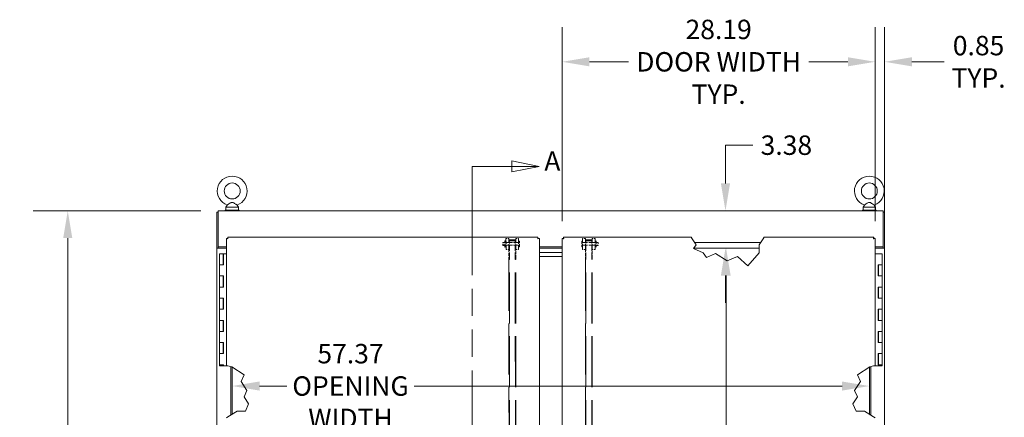
# Model space of a CAD drawing. Units: inches. Extents: x 16 to 409, y 14 to 255.
# Drawn here: x 149 to 238, y 167 to 203 of the extents above; entities that cross this region are included whole.
import ezdxf

# ---------------------------------------------------------------- set-up
doc = ezdxf.new("R2010")
doc.units = ezdxf.units.IN
doc.header["$LTSCALE"] = 25
doc.header["$MEASUREMENT"] = 0
doc.linetypes.add('DASHED', pattern=[0.2067, 0.1654, -0.0413])
doc.linetypes.add('DOUBLE_DASH_CHAIN', pattern=[1.2403, 0.6614, -0.0827, 0.1654, -0.0827, 0.1654, -0.0827])
for name, color, linetype, lineweight in [('Dimension (ANSI)', 7, 'Continuous', 5), ('Hidden (ANSI)', 7, 'DASHED', 5), ('Section Line (ANSI)', 7, 'DOUBLE_DASH_CHAIN', 5), ('Visible (ANSI)', 7, 'Continuous', 5)]:
    doc.layers.add(name, color=color, linetype=linetype, lineweight=lineweight)
doc.styles.add('Note Text (ANSI)', font='tahoma.ttf')
doc.styles.add('ROMANS', font='tahoma.ttf')
doc.dimstyles.new('Default (ANSI)', dxfattribs={"dimscale": 25, "dimtxt": 0.07, "dimasz": 0.098425, "dimexe": 0.125, "dimexo": 0.0625, "dimgap": 0.031496, "dimtad": 0, "dimtih": 1, "dimtoh": 1, "dimrnd": 1e-08, "dimzin": 0, "dimdsep": 46, "dimtxsty": 'ROMANS', "dimcen": 0.09, "dimdle": 0.393701, "dimclrd": 256, "dimclre": 256, "dimclrt": 256, "dimadec": 0, "dimazin": 0, "dimtfac": 1.428571, "dimtofl": 0, "dimtmove": 0, "dimatfit": 3, "dimfxl": 1, "dimtolj": 1, "dimtzin": 0, "dimlwd": -1, "dimlwe": -1, "dimarcsym": 0})

# ---------------------------------------------------------------- blocks, each defined once
blk = doc.blocks.new('2dTransSection0')
at = {"layer": 'Section Line (ANSI)', "linetype": 'Continuous'}
for p, q in [((7.8419, 7.5719), (7.7439, 7.5914)), ((7.7439, 7.5914), (7.7439, 7.5524)), ((7.6016, 7.5719), (7.6016, 7.556)), ((7.6016, 7.5719), (7.7439, 7.5719)), ((7.7439, 7.5719), (7.8419, 7.5719)), ((7.7439, 7.5524), (7.8419, 7.5719)), ((7.6016, 4.4828), (7.6016, 4.4669)), ((7.8225, 4.4669), (7.7245, 4.4864)), ((7.7245, 4.4864), (7.7245, 4.4474)), ((7.6016, 4.4669), (7.7245, 4.4669)), ((7.7245, 4.4669), (7.8225, 4.4669)), ((7.7245, 4.4474), (7.8225, 4.4669))]:
    blk.add_line(p, q, dxfattribs=at)
at = {"layer": 'Section Line (ANSI)', "linetype": 'DOUBLE_DASH_CHAIN', "ltscale": 0.02372}
blk.add_line((7.6016, 7.5719), (7.6016, 4.4669), dxfattribs=at)
at = {"layer": 'Section Line (ANSI)', "linetype": 'Continuous', "flags": 128}
for points in [[(7.7439, 7.5524), (7.8419, 7.5719), (7.7439, 7.5914), (7.7439, 7.5524)], [(7.7245, 4.4474), (7.8225, 4.4669), (7.7245, 4.4864), (7.7245, 4.4474)]]:
    blk.add_lwpolyline(points, dxfattribs=at)
at = {"layer": 'Section Line (ANSI)'}
for points in [[(7.7439, 7.5524), (7.8419, 7.5719), (7.7439, 7.5914), (7.7439, 7.5524)], [(7.7245, 4.4474), (7.8225, 4.4669), (7.7245, 4.4864), (7.7245, 4.4474)]]:
    blk.add_solid(points, dxfattribs=at)
at = {"layer": 'Section Line (ANSI)', "char_height": 0.07, "attachment_point": 7, "style": 'Note Text (ANSI)'}
for insert in [(7.8609, 7.5343), (7.8534, 4.4219)]:
    blk.add_mtext('A', dxfattribs=dict(at, insert=insert))
blk = doc.blocks.new('*D6')
at = {"layer": 'Defpoints', "color": 0, "transparency": 16777216}
for p in [(167.165, 185.297), (153.609, 113.172), (167.165, 113.172)]:
    blk.add_point(p, dxfattribs=at)
at = {"layer": 'Dimension (ANSI)', "transparency": 16777216}
for p, q in [((165.603, 185.297), (150.484, 185.297)), ((153.609, 182.836), (153.609, 153.865)), ((153.609, 115.633), (153.609, 144.604)), ((165.603, 113.172), (150.484, 113.172))]:
    blk.add_line(p, q, dxfattribs=at)
for points in [[(153.199, 182.836), (154.019, 182.836), (153.609, 185.297)], [(153.199, 115.633), (154.019, 115.633), (153.609, 113.172)]]:
    blk.add_solid(points, dxfattribs=at)
at = {"layer": 'Dimension (ANSI)', "transparency": 16777216, "insert": (153.609, 149.234), "char_height": 1.75, "attachment_point": 5, "style": 'ROMANS'}
blk.add_mtext('\\A1;72.12\\PTUB\\PHEIGHT', dxfattribs=at)
blk = doc.blocks.new('*D18')
at = {"layer": 'Defpoints', "color": 0, "transparency": 16777216}
for p in [(212.836, 185.297), (212.836, 181.922), (212.836, 181.922)]:
    blk.add_point(p, dxfattribs=at)
at = {"layer": 'Dimension (ANSI)', "transparency": 16777216}
for p, q in [((215.297, 191.207), (212.836, 191.207)), ((212.836, 191.207), (212.836, 190.218)), ((212.836, 187.758), (212.836, 190.218)), ((212.836, 179.461), (212.836, 177.001))]:
    blk.add_line(p, q, dxfattribs=at)
for points in [[(212.426, 187.758), (213.246, 187.758), (212.836, 185.297)], [(212.426, 179.461), (213.246, 179.461), (212.836, 181.922)]]:
    blk.add_solid(points, dxfattribs=at)
at = {"layer": 'Dimension (ANSI)', "transparency": 16777216, "insert": (218.319, 191.207), "char_height": 1.75, "attachment_point": 5, "style": 'ROMANS'}
blk.add_mtext('\\A1;3.38', dxfattribs=at)
blk = doc.blocks.new('*D19')
at = {"layer": 'Defpoints', "color": 0, "transparency": 16777216}
for p in [(212.889, 181.922), (212.889, 120.547), (212.889, 120.547)]:
    blk.add_point(p, dxfattribs=at)
at = {"layer": 'Dimension (ANSI)', "transparency": 16777216}
for p, q in [((212.889, 179.461), (212.889, 155.883)), ((212.889, 123.008), (212.889, 146.586))]:
    blk.add_line(p, q, dxfattribs=at)
for points in [[(212.479, 179.461), (213.3, 179.461), (212.889, 181.922)], [(212.479, 123.008), (213.3, 123.008), (212.889, 120.547)]]:
    blk.add_solid(points, dxfattribs=at)
at = {"layer": 'Dimension (ANSI)', "transparency": 16777216, "insert": (212.889, 151.234), "char_height": 1.75, "attachment_point": 5, "style": 'ROMANS'}
blk.add_mtext('\\A1;61.37\\POPENING\\PHIEGHT', dxfattribs=at)
blk = doc.blocks.new('*D21')
at = {"layer": 'Defpoints', "color": 0, "transparency": 16777216}
for p in [(168.415, 169.836), (225.79, 169.836), (225.79, 169.502)]:
    blk.add_point(p, dxfattribs=at)
at = {"layer": 'Dimension (ANSI)', "transparency": 16777216}
for p, q in [((170.876, 169.502), (173.33, 169.502)), ((223.33, 169.502), (184.81, 169.502))]:
    blk.add_line(p, q, dxfattribs=at)
for points in [[(170.876, 169.912), (170.876, 169.092), (168.415, 169.502)], [(223.33, 169.912), (223.33, 169.092), (225.79, 169.502)]]:
    blk.add_solid(points, dxfattribs=at)
at = {"layer": 'Dimension (ANSI)', "transparency": 16777216, "insert": (179.07, 169.502), "char_height": 1.75, "attachment_point": 5, "style": 'ROMANS'}
blk.add_mtext('\\A1;57.37\\POPENING\\PWIDTH', dxfattribs=at)
blk = doc.blocks.new('*D26')
at = {"layer": 'Defpoints', "color": 0, "transparency": 16777216}
for p in [(198.127, 198.72), (198.127, 182.796), (226.314, 182.796)]:
    blk.add_point(p, dxfattribs=at)
at = {"layer": 'Dimension (ANSI)', "transparency": 16777216}
for p, q in [((198.127, 184.359), (198.127, 201.845)), ((226.314, 184.359), (226.314, 201.845)), ((200.587, 198.72), (204.102, 198.72)), ((223.854, 198.72), (220.339, 198.72))]:
    blk.add_line(p, q, dxfattribs=at)
for points in [[(200.587, 199.13), (200.587, 198.31), (198.127, 198.72)], [(223.854, 199.13), (223.854, 198.31), (226.314, 198.72)]]:
    blk.add_solid(points, dxfattribs=at)
at = {"layer": 'Dimension (ANSI)', "transparency": 16777216, "insert": (212.22, 198.72), "char_height": 1.75, "attachment_point": 5, "style": 'ROMANS'}
blk.add_mtext('\\A1;28.19\\PDOOR WIDTH\\PTYP.', dxfattribs=at)
blk = doc.blocks.new('*D27')
at = {"layer": 'Defpoints', "color": 0, "transparency": 16777216}
for p in [(226.314, 198.72), (226.314, 182.796), (227.165, 181.922)]:
    blk.add_point(p, dxfattribs=at)
at = {"layer": 'Dimension (ANSI)', "transparency": 16777216}
for p, q in [((226.314, 184.359), (226.314, 201.845)), ((227.165, 183.484), (227.165, 201.845)), ((223.854, 198.72), (221.393, 198.72)), ((229.626, 198.72), (232.525, 198.72))]:
    blk.add_line(p, q, dxfattribs=at)
for points in [[(223.854, 199.13), (223.854, 198.31), (226.314, 198.72)], [(229.626, 199.13), (229.626, 198.31), (227.165, 198.72)]]:
    blk.add_solid(points, dxfattribs=at)
at = {"layer": 'Dimension (ANSI)', "transparency": 16777216, "insert": (235.625, 198.72), "char_height": 1.75, "attachment_point": 5, "style": 'ROMANS'}
blk.add_mtext('\\A1;0.85\\PTYP.', dxfattribs=at)

msp = doc.modelspace()

# ---------------------------------------------------------------- linework, layer by layer
at = {"layer": 'Hidden (ANSI)', "ltscale": 0.119576}
for p, q in [((193.072, 182.807), (193.073, 181.807)), ((194.198, 182.808), (194.199, 181.808)), ((199.97, 181.81), (199.97, 182.81)), ((201.096, 181.81), (201.096, 182.81))]:
    msp.add_line(p, q, dxfattribs=at)
at = {"layer": 'Hidden (ANSI)', "ltscale": 0.018947}
for p, q in [((193.072, 182.807), (193.322, 182.807)), ((193.948, 182.808), (194.198, 182.808)), ((200.22, 182.81), (199.97, 182.81)), ((201.096, 182.81), (200.846, 182.81)), ((193.072, 182.432), (193.322, 182.432)), ((193.072, 182.182), (193.322, 182.182)), ((193.073, 181.807), (193.323, 181.807)), ((193.948, 182.433), (194.198, 182.433)), ((193.948, 182.183), (194.198, 182.183)), ((193.949, 181.808), (194.199, 181.808)), ((200.22, 182.435), (199.97, 182.435)), ((200.22, 182.185), (199.97, 182.185)), ((200.22, 181.81), (199.97, 181.81)), ((201.096, 182.435), (200.846, 182.435)), ((201.096, 182.185), (200.846, 182.185)), ((201.096, 181.81), (200.846, 181.81))]:
    msp.add_line(p, q, dxfattribs=at)
at = {"layer": 'Hidden (ANSI)', "ltscale": 0.098911}
for p, q in [((193.322, 182.807), (193.323, 181.879)), ((193.948, 182.808), (193.949, 181.88)), ((200.22, 181.881), (200.22, 182.81)), ((200.846, 181.881), (200.846, 182.81))]:
    msp.add_line(p, q, dxfattribs=at)
at = {"layer": 'Hidden (ANSI)', "ltscale": 0.039975}
for p, q in [((193.372, 182.675), (193.898, 182.676)), ((193.898, 182.663), (193.372, 182.662)), ((200.27, 182.677), (200.796, 182.677)), ((200.796, 182.664), (200.27, 182.664)), ((193.372, 182.59), (193.898, 182.591)), ((193.898, 182.578), (193.372, 182.577)), ((200.27, 182.593), (200.796, 182.593)), ((200.796, 182.58), (200.27, 182.58))]:
    msp.add_line(p, q, dxfattribs=at)
at = {"layer": 'Hidden (ANSI)', "ltscale": 0.131234}
for p, q in [((193.374, 180.997), (193.372, 182.662)), ((193.9, 180.998), (193.898, 182.663)), ((200.27, 180.999), (200.27, 182.664)), ((200.796, 180.999), (200.796, 182.664))]:
    msp.add_line(p, q, dxfattribs=at)
at = {"layer": 'Hidden (ANSI)', "ltscale": 0.026079}
for p, q in [((192.785, 182.197), (192.785, 182.416)), ((201.383, 182.419), (201.383, 182.2))]:
    msp.add_line(p, q, dxfattribs=at)
at = {"layer": 'Hidden (ANSI)', "ltscale": 0.106068}
for p, q in [((194.198, 182.43), (192.805, 182.428)), ((194.198, 182.187), (192.805, 182.185)), ((199.97, 182.431), (201.363, 182.431)), ((199.97, 182.188), (201.363, 182.188))]:
    msp.add_line(p, q, dxfattribs=at)
at = {"layer": 'Hidden (ANSI)', "ltscale": 0.028981}
for p, q in [((192.805, 182.185), (192.805, 182.428)), ((201.363, 182.431), (201.363, 182.188))]:
    msp.add_line(p, q, dxfattribs=at)
at = {"layer": 'Hidden (ANSI)', "ltscale": 0.008852}
for p, q in [((192.933, 182.447), (192.816, 182.447)), ((192.933, 182.427), (192.816, 182.427)), ((192.934, 182.186), (192.816, 182.186)), ((192.934, 182.166), (192.816, 182.166)), ((201.235, 182.45), (201.352, 182.45)), ((201.235, 182.43), (201.352, 182.43)), ((201.235, 182.189), (201.352, 182.189)), ((201.235, 182.169), (201.352, 182.169))]:
    msp.add_line(p, q, dxfattribs=at)
at = {"layer": 'Hidden (ANSI)', "ltscale": 0.067218}
for p, q in [((192.965, 182.026), (192.964, 182.588)), ((192.985, 182.026), (192.984, 182.588)), ((201.183, 182.591), (201.183, 182.028)), ((201.203, 182.591), (201.203, 182.028))]:
    msp.add_line(p, q, dxfattribs=at)
at = {"layer": 'Hidden (ANSI)', "ltscale": 0.001424}
for p, q in [((192.984, 182.588), (192.964, 182.588)), ((192.985, 182.026), (192.965, 182.026)), ((201.183, 182.591), (201.203, 182.591)), ((201.183, 182.028), (201.203, 182.028))]:
    msp.add_line(p, q, dxfattribs=at)
at = {"layer": 'Hidden (ANSI)', "ltscale": 0.003709}
for p, q in [((193.322, 182.432), (193.372, 182.432)), ((193.322, 182.182), (193.372, 182.182)), ((193.898, 182.433), (193.948, 182.433)), ((193.898, 182.183), (193.948, 182.183)), ((200.22, 182.435), (200.27, 182.435)), ((200.22, 182.185), (200.27, 182.185)), ((200.796, 182.435), (200.846, 182.435)), ((200.796, 182.185), (200.846, 182.185))]:
    msp.add_line(p, q, dxfattribs=at)
at = {"layer": 'Hidden (ANSI)', "ltscale": 0.069489}
for p, q in [((193.323, 181.879), (193.324, 180.997)), ((193.95, 180.998), (193.949, 181.88)), ((200.22, 181.881), (200.22, 180.999)), ((200.846, 180.999), (200.846, 181.881))]:
    msp.add_line(p, q, dxfattribs=at)
at = {"layer": 'Hidden (ANSI)', "ltscale": 0.005614}
for p, q in [((194.273, 182.558), (194.198, 182.558)), ((194.274, 182.058), (194.199, 182.058)), ((199.895, 182.56), (199.97, 182.56)), ((199.895, 182.06), (199.97, 182.06))]:
    msp.add_line(p, q, dxfattribs=at)
at = {"layer": 'Hidden (ANSI)', "ltscale": 0.059738}
for p, q in [((194.274, 182.058), (194.273, 182.558)), ((199.895, 182.56), (199.895, 182.06))]:
    msp.add_line(p, q, dxfattribs=at)
at = {"layer": 'Hidden (ANSI)', "ltscale": 0.008417}
for p, q in [((193.324, 180.886), (193.324, 180.997)), ((193.374, 180.997), (193.374, 180.886)), ((193.9, 180.998), (193.9, 180.887)), ((193.95, 180.998), (193.95, 180.887)), ((200.22, 180.889), (200.22, 180.999)), ((200.27, 180.999), (200.27, 180.889)), ((200.796, 180.999), (200.796, 180.889)), ((200.846, 180.999), (200.846, 180.889))]:
    msp.add_line(p, q, dxfattribs=at)
at = {"layer": 'Hidden (ANSI)', "ltscale": 1.112724}
for p, q in [((193.324, 180.886), (193.361, 152.136)), ((193.411, 152.136), (193.374, 180.886)), ((193.937, 152.137), (193.9, 180.887)), ((193.987, 152.137), (193.95, 180.887)), ((200.22, 180.889), (200.22, 152.139)), ((200.27, 152.139), (200.27, 180.889)), ((200.796, 152.139), (200.796, 180.889)), ((200.846, 152.139), (200.846, 180.889))]:
    msp.add_line(p, q, dxfattribs=at)
at = {"layer": 'Hidden (ANSI)', "ltscale": 0.00364}
for centre, radius, start, end in [((192.816, 182.416), 0.0313, 90.07297, 180.07297), ((192.816, 182.197), 0.0313, 180.07297, 270.07297), ((192.933, 182.479), 0.0313, 270.07297, 0.07297), ((192.934, 182.135), 0.0313, 0.07297, 90.07297), ((201.235, 182.481), 0.0312, 180, 270), ((201.235, 182.138), 0.0312, 90, 180), ((201.352, 182.419), 0.0312, 0, 90), ((201.352, 182.2), 0.0312, 270, 0)]:
    msp.add_arc(centre, radius, start, end, dxfattribs=at)
at = {"layer": 'Hidden (ANSI)', "ltscale": 0.001246}
for centre, radius, start, end in [((192.816, 182.416), 0.0113, 90.07297, 180.07297), ((192.816, 182.197), 0.0113, 180.07297, 270.07297), ((201.352, 182.419), 0.0112, 0, 90), ((201.352, 182.2), 0.0112, 270, 0)]:
    msp.add_arc(centre, radius, start, end, dxfattribs=at)
at = {"layer": 'Hidden (ANSI)', "ltscale": 0.006033}
for centre, radius, start, end in [((192.933, 182.479), 0.0513, 270.07297, 0.07297), ((192.934, 182.135), 0.0513, 0.07297, 90.07297), ((201.235, 182.481), 0.0512, 180, 270), ((201.235, 182.138), 0.0512, 90, 180)]:
    msp.add_arc(centre, radius, start, end, dxfattribs=at)
at = {"layer": 'Hidden (ANSI)', "ltscale": 0.005884}
for centre, major_axis, start_param, end_param in [((193.372, 182.662), (-0.05, -0.0001), 4.712389, 6.283185), ((193.898, 182.663), (0.05, 0.0001), 0, 1.570796), ((200.27, 182.664), (-0.05, 0), 4.712389, 6.283185), ((200.796, 182.664), (0.05, 0), 0, 1.570796), ((193.372, 182.59), (-0.05, -0.0001), 0, 1.570796), ((193.898, 182.591), (0.05, 0.0001), 4.712389, 6.283185), ((200.27, 182.593), (-0.05, 0), 0, 1.570796), ((200.796, 182.593), (0.05, 0), 4.712389, 6.283185)]:
    msp.add_ellipse(centre, major_axis=major_axis, ratio=0.258819, start_param=start_param, end_param=end_param, dxfattribs=at)
at = {"layer": 'Visible (ANSI)'}
for p, q in [((169.04, 185.359), (167.79, 185.359)), ((167.79, 185.359), (167.79, 185.297)), ((167.972, 185.815), (167.855, 185.609)), ((167.855, 185.609), (168.975, 185.609)), ((167.855, 185.609), (167.855, 185.359)), ((168.859, 185.815), (168.975, 185.609)), ((168.975, 185.609), (168.975, 185.359)), ((169.04, 185.359), (169.04, 185.297)), ((226.415, 185.359), (225.165, 185.359)), ((225.165, 185.359), (225.165, 185.297)), ((225.347, 185.815), (225.23, 185.609)), ((225.23, 185.609), (226.35, 185.609)), ((225.23, 185.609), (225.23, 185.359)), ((226.234, 185.815), (226.35, 185.609)), ((226.35, 185.609), (226.35, 185.359)), ((226.415, 185.359), (226.415, 185.297)), ((167.04, 185.172), (167.04, 181.922)), ((167.165, 185.172), (167.04, 185.172)), ((167.165, 185.297), (227.04, 185.297)), ((167.165, 185.297), (167.165, 185.141)), ((167.165, 182.047), (167.165, 185.141)), ((227.04, 185.141), (227.04, 185.297)), ((227.165, 185.172), (227.04, 185.172)), ((227.04, 185.141), (227.04, 182.047)), ((227.165, 185.172), (227.165, 181.922)), ((167.891, 171.335), (167.891, 182.796)), ((168.016, 182.796), (167.891, 182.796)), ((168.017, 182.922), (195.953, 182.922)), ((168.017, 182.797), (168.017, 182.922)), ((195.953, 182.797), (195.953, 182.922)), ((195.954, 182.796), (196.079, 182.796)), ((196.079, 182.796), (196.079, 134.628)), ((198.252, 182.796), (198.127, 182.796)), ((198.127, 134.628), (198.127, 182.796)), ((198.252, 182.797), (198.252, 182.922)), ((198.252, 182.922), (209.735, 182.922)), ((209.735, 182.922), (209.827, 182.781)), ((210.182, 182.241), (209.827, 182.781)), ((216.224, 182.781), (215.877, 182.241)), ((216.224, 182.781), (216.314, 182.922)), ((216.314, 182.922), (226.188, 182.922)), ((226.188, 182.797), (226.188, 182.922)), ((226.189, 182.796), (226.314, 182.796)), ((226.314, 182.796), (226.314, 171.335)), ((167.197, 181.922), (167.04, 181.922)), ((167.04, 120.547), (167.04, 181.922)), ((167.04, 181.922), (167.165, 181.922)), ((167.04, 181.922), (167.04, 181.922)), ((167.891, 182.047), (167.165, 182.047)), ((167.165, 182.047), (167.165, 181.922)), ((167.165, 181.922), (167.165, 181.922)), ((167.197, 181.922), (167.891, 181.922)), ((198.127, 182.047), (196.079, 182.047)), ((196.079, 181.922), (198.127, 181.922)), ((209.959, 181.892), (210.182, 182.241)), ((210.821, 181.517), (209.959, 181.892)), ((215.877, 181.922), (209.978, 181.922)), ((210.064, 182.422), (215.993, 182.422)), ((215.877, 182.241), (215.877, 181.517)), ((227.04, 182.047), (226.314, 182.047)), ((226.314, 181.922), (227.009, 181.922)), ((227.165, 181.922), (227.009, 181.922)), ((227.04, 182.047), (227.04, 181.922)), ((227.04, 181.922), (227.165, 181.922)), ((227.04, 181.922), (227.04, 181.922)), ((227.165, 181.922), (227.165, 120.547)), ((227.165, 181.922), (227.165, 181.922)), ((167.264, 181.422), (167.594, 181.422)), ((167.264, 180.422), (167.264, 181.422)), ((167.616, 181.422), (167.594, 181.422)), ((167.594, 180.422), (167.594, 181.422)), ((167.616, 180.422), (167.616, 181.422)), ((167.616, 181.422), (167.623, 181.422)), ((167.891, 181.422), (167.623, 181.422)), ((167.623, 181.422), (167.623, 180.422)), ((198.127, 181.547), (196.079, 181.547)), ((196.079, 181.547), (198.127, 181.547)), ((198.127, 181.172), (196.079, 181.172)), ((211.112, 181.074), (210.821, 181.517)), ((211.95, 181.439), (211.112, 181.074)), ((212.991, 180.771), (211.95, 181.439)), ((213.912, 181.172), (212.991, 180.771)), ((214.855, 180.347), (213.912, 181.172)), ((215.877, 181.517), (214.855, 180.347)), ((226.762, 181.422), (226.314, 181.422)), ((226.762, 181.422), (226.942, 181.422)), ((226.942, 181.422), (226.942, 180.422)), ((167.444, 180.422), (167.264, 180.422)), ((167.264, 179.422), (167.264, 180.422)), ((167.264, 180.422), (167.444, 180.422)), ((167.623, 180.422), (167.444, 180.422)), ((226.583, 180.422), (226.762, 180.422)), ((226.583, 179.422), (226.583, 180.422)), ((226.589, 180.422), (226.589, 179.422)), ((226.612, 180.422), (226.612, 179.422)), ((226.762, 180.422), (226.942, 180.422)), ((226.942, 180.422), (226.762, 180.422)), ((226.942, 180.422), (226.942, 179.422)), ((167.264, 178.422), (167.264, 179.422)), ((167.264, 179.422), (167.444, 179.422)), ((167.444, 179.422), (167.264, 179.422)), ((167.444, 179.422), (167.623, 179.422)), ((167.594, 178.422), (167.594, 179.422)), ((167.616, 178.422), (167.616, 179.422)), ((167.623, 179.422), (167.623, 178.422)), ((226.762, 179.422), (226.583, 179.422)), ((226.942, 179.422), (226.762, 179.422)), ((226.762, 179.422), (226.942, 179.422)), ((226.942, 179.422), (226.942, 178.422)), ((167.444, 178.422), (167.264, 178.422)), ((167.264, 177.422), (167.264, 178.422)), ((167.264, 178.422), (167.444, 178.422)), ((167.623, 178.422), (167.444, 178.422)), ((226.583, 178.422), (226.762, 178.422)), ((226.583, 177.422), (226.583, 178.422)), ((226.589, 178.422), (226.589, 177.422)), ((226.612, 178.422), (226.612, 177.422)), ((226.762, 178.422), (226.942, 178.422)), ((226.942, 178.422), (226.762, 178.422)), ((226.942, 178.422), (226.942, 177.422)), ((167.264, 176.422), (167.264, 177.422)), ((167.264, 177.422), (167.444, 177.422)), ((167.444, 177.422), (167.264, 177.422)), ((167.444, 177.422), (167.623, 177.422)), ((167.594, 176.422), (167.594, 177.422)), ((167.616, 176.422), (167.616, 177.422)), ((167.623, 177.422), (167.623, 176.422)), ((226.762, 177.422), (226.583, 177.422)), ((226.942, 177.422), (226.762, 177.422)), ((226.762, 177.422), (226.942, 177.422)), ((226.942, 177.422), (226.942, 176.422)), ((167.444, 176.422), (167.264, 176.422)), ((167.264, 175.422), (167.264, 176.422)), ((167.264, 176.422), (167.444, 176.422)), ((167.623, 176.422), (167.444, 176.422)), ((226.583, 176.422), (226.762, 176.422)), ((226.583, 175.422), (226.583, 176.422)), ((226.589, 176.422), (226.589, 175.422)), ((226.612, 176.422), (226.612, 175.422)), ((226.762, 176.422), (226.942, 176.422)), ((226.942, 176.422), (226.762, 176.422)), ((226.942, 176.422), (226.942, 175.422)), ((167.264, 174.422), (167.264, 175.422)), ((167.264, 175.422), (167.444, 175.422)), ((167.444, 175.422), (167.264, 175.422)), ((167.444, 175.422), (167.623, 175.422)), ((167.594, 174.422), (167.594, 175.422)), ((167.616, 174.422), (167.616, 175.422)), ((167.623, 175.422), (167.623, 174.422)), ((226.762, 175.422), (226.583, 175.422)), ((226.942, 175.422), (226.762, 175.422)), ((226.762, 175.422), (226.942, 175.422)), ((226.942, 175.422), (226.942, 174.422)), ((167.444, 174.422), (167.264, 174.422)), ((167.264, 173.422), (167.264, 174.422)), ((167.264, 174.422), (167.444, 174.422)), ((167.623, 174.422), (167.444, 174.422)), ((226.583, 174.422), (226.762, 174.422)), ((226.583, 173.422), (226.583, 174.422)), ((226.589, 174.422), (226.589, 173.422)), ((226.612, 174.422), (226.612, 173.422)), ((226.762, 174.422), (226.942, 174.422)), ((226.942, 174.422), (226.762, 174.422)), ((226.942, 174.422), (226.942, 173.422)), ((167.264, 172.422), (167.264, 173.422)), ((167.264, 173.422), (167.444, 173.422)), ((167.444, 173.422), (167.264, 173.422)), ((167.444, 173.422), (167.623, 173.422)), ((167.594, 172.422), (167.594, 173.422)), ((167.616, 172.422), (167.616, 173.422)), ((167.623, 173.422), (167.623, 172.422)), ((226.762, 173.422), (226.583, 173.422)), ((226.942, 173.422), (226.762, 173.422)), ((226.762, 173.422), (226.942, 173.422)), ((226.942, 173.422), (226.942, 172.422)), ((167.444, 172.422), (167.264, 172.422)), ((167.264, 171.422), (167.264, 172.422)), ((167.264, 172.422), (167.444, 172.422)), ((167.623, 172.422), (167.444, 172.422)), ((226.583, 172.422), (226.762, 172.422)), ((226.583, 171.422), (226.583, 172.422)), ((226.589, 172.422), (226.589, 171.422)), ((226.612, 172.422), (226.612, 171.422)), ((226.762, 172.422), (226.942, 172.422)), ((226.942, 172.422), (226.762, 172.422)), ((226.942, 172.422), (226.942, 171.422)), ((167.264, 171.335), (167.264, 171.422)), ((167.264, 171.422), (167.444, 171.422)), ((167.444, 171.422), (167.264, 171.422)), ((167.594, 171.335), (167.264, 171.335)), ((167.444, 171.422), (167.623, 171.422)), ((167.594, 171.335), (167.594, 171.422)), ((167.594, 171.335), (167.616, 171.335)), ((167.616, 171.335), (167.616, 171.422)), ((167.616, 171.335), (167.623, 171.335)), ((167.623, 171.422), (167.623, 171.335)), ((167.623, 171.335), (167.891, 171.335)), ((168.032, 171.309), (167.891, 171.335)), ((168.032, 171.309), (168.37, 171.246)), ((168.29, 171.261), (168.29, 166.884)), ((168.37, 171.246), (169.485, 170.514)), ((168.415, 171.217), (168.415, 166.965)), ((224.72, 170.514), (225.835, 171.246)), ((225.79, 171.217), (225.79, 166.965)), ((225.835, 171.246), (226.174, 171.309)), ((225.915, 171.261), (225.915, 166.884)), ((226.314, 171.335), (226.174, 171.309)), ((226.314, 171.335), (226.762, 171.335)), ((226.762, 171.422), (226.583, 171.422)), ((226.942, 171.422), (226.762, 171.422)), ((226.762, 171.422), (226.942, 171.422)), ((226.942, 171.335), (226.762, 171.335)), ((226.942, 171.422), (226.942, 171.335)), ((169.485, 170.514), (169.224, 169.915)), ((224.981, 169.915), (224.72, 170.514)), ((169.224, 169.915), (169.746, 169.103)), ((224.46, 169.103), (224.981, 169.915)), ((169.746, 169.103), (169.496, 168.529)), ((169.496, 168.529), (169.892, 167.912)), ((224.314, 167.912), (224.71, 168.529)), ((224.71, 168.529), (224.46, 169.103)), ((169.892, 167.912), (169.6, 167.243)), ((224.606, 167.243), (224.314, 167.912)), ((167.891, 166.628), (168.032, 166.719)), ((168.849, 167.243), (168.032, 166.719)), ((169.6, 167.243), (168.849, 167.243)), ((225.357, 167.243), (224.606, 167.243)), ((226.174, 166.719), (225.357, 167.243)), ((226.174, 166.719), (226.314, 166.628))]:
    msp.add_line(p, q, dxfattribs=at)
for centre in [(168.415, 187.079), (225.79, 187.079)]:
    msp.add_circle(centre, 0.72, dxfattribs=at)
for centre in [(168.415, 187.079), (225.79, 187.079)]:
    msp.add_arc(centre, 1.34, 289.31735, 250.68265, dxfattribs=at)
for points, knots in [([(168.415, 186.049), (168.402, 186.049), (168.388, 186.048), (168.345, 186.038), (168.316, 186.025), (168.241, 185.986), (168.183, 185.949), (168.09, 185.89), (168.06, 185.87), (168.014, 185.841), (167.997, 185.831), (167.977, 185.818), (167.972, 185.815), (167.972, 185.815)], [0.9142381, 0.9142381, 0.9142381, 0.9142381, 0.9520549, 0.9520549, 1.0311037, 1.0311037, 1.1787345, 1.1787345, 1.276263, 1.276263, 1.362415, 1.362415, 1.4343148, 1.4343148, 1.4343148, 1.4343148]), ([(168.859, 185.815), (168.859, 185.815), (168.858, 185.815), (168.853, 185.818), (168.845, 185.824), (168.818, 185.84), (168.8, 185.852), (168.753, 185.882), (168.723, 185.901), (168.646, 185.95), (168.601, 185.979), (168.524, 186.021), (168.486, 186.04), (168.437, 186.048), (168.426, 186.049), (168.415, 186.049)], [0.4447725, 0.4447725, 0.4447725, 0.4447725, 0.4653693, 0.4653693, 0.5256471, 0.5256471, 0.5914337, 0.5914337, 0.6707937, 0.6707937, 0.7825907, 0.7825907, 0.8847232, 0.8847232, 0.9142381, 0.9142381, 0.9142381, 0.9142381]), ([(225.79, 186.049), (225.777, 186.049), (225.763, 186.048), (225.72, 186.038), (225.691, 186.025), (225.616, 185.986), (225.558, 185.949), (225.465, 185.89), (225.435, 185.87), (225.389, 185.841), (225.372, 185.831), (225.352, 185.818), (225.347, 185.815), (225.347, 185.815)], [0.9142381, 0.9142381, 0.9142381, 0.9142381, 0.9520549, 0.9520549, 1.0311037, 1.0311037, 1.1787345, 1.1787345, 1.276263, 1.276263, 1.362415, 1.362415, 1.4343148, 1.4343148, 1.4343148, 1.4343148]), ([(226.234, 185.815), (226.234, 185.815), (226.233, 185.815), (226.228, 185.818), (226.22, 185.824), (226.193, 185.84), (226.175, 185.852), (226.128, 185.882), (226.098, 185.901), (226.021, 185.95), (225.976, 185.979), (225.899, 186.021), (225.861, 186.04), (225.812, 186.048), (225.801, 186.049), (225.79, 186.049)], [0.4447725, 0.4447725, 0.4447725, 0.4447725, 0.4653693, 0.4653693, 0.5256471, 0.5256471, 0.5914337, 0.5914337, 0.6707937, 0.6707937, 0.7825907, 0.7825907, 0.8847232, 0.8847232, 0.9142381, 0.9142381, 0.9142381, 0.9142381]), ([(167.891, 182.796), (167.891, 182.793), (167.918, 182.79), (167.958, 182.787), (167.98, 182.785), (168.006, 182.783), (168.032, 182.781)], [0, 0, 0, 0, 1.018583, 1.018583, 1.018583, 1.570796, 1.570796, 1.570796, 1.570796]), ([(168.032, 182.781), (168.029, 182.829), (168.026, 182.876), (168.022, 182.901), (168.021, 182.915), (168.019, 182.922), (168.017, 182.922)], [0, 0, 0, 0, 1.018583, 1.018583, 1.018583, 1.570796, 1.570796, 1.570796, 1.570796]), ([(195.953, 182.922), (195.95, 182.922), (195.947, 182.896), (195.944, 182.855), (195.942, 182.833), (195.94, 182.807), (195.938, 182.781)], [0, 0, 0, 0, 1.018583, 1.018583, 1.018583, 1.570796, 1.570796, 1.570796, 1.570796]), ([(195.938, 182.781), (195.986, 182.785), (196.033, 182.788), (196.058, 182.791), (196.072, 182.793), (196.079, 182.794), (196.079, 182.796)], [0, 0, 0, 0, 1.018583, 1.018583, 1.018583, 1.570796, 1.570796, 1.570796, 1.570796]), ([(198.127, 182.796), (198.127, 182.793), (198.153, 182.79), (198.193, 182.787), (198.216, 182.785), (198.241, 182.783), (198.267, 182.781)], [0, 0, 0, 0, 1.018583, 1.018583, 1.018583, 1.570796, 1.570796, 1.570796, 1.570796]), ([(198.267, 182.781), (198.264, 182.829), (198.261, 182.876), (198.258, 182.901), (198.256, 182.915), (198.254, 182.922), (198.252, 182.922)], [0, 0, 0, 0, 1.018583, 1.018583, 1.018583, 1.570796, 1.570796, 1.570796, 1.570796]), ([(226.188, 182.922), (226.185, 182.922), (226.182, 182.896), (226.179, 182.855), (226.177, 182.833), (226.175, 182.807), (226.174, 182.781)], [0, 0, 0, 0, 1.018583, 1.018583, 1.018583, 1.570796, 1.570796, 1.570796, 1.570796]), ([(226.174, 182.781), (226.221, 182.785), (226.268, 182.788), (226.293, 182.791), (226.307, 182.793), (226.314, 182.794), (226.314, 182.796)], [0, 0, 0, 0, 1.018583, 1.018583, 1.018583, 1.570796, 1.570796, 1.570796, 1.570796])]:
    msp.add_open_spline(points, degree=3, knots=knots, dxfattribs=at)
for points in [[(168.032, 182.781), (168.024, 182.786), (168.016, 182.791), (168.016, 182.796)], [(168.032, 182.781), (168.027, 182.789), (168.022, 182.797), (168.017, 182.797)], [(195.938, 182.781), (195.943, 182.789), (195.948, 182.797), (195.953, 182.797)], [(195.938, 182.781), (195.947, 182.786), (195.954, 182.791), (195.954, 182.796)], [(198.267, 182.781), (198.262, 182.789), (198.257, 182.797), (198.252, 182.797)], [(198.267, 182.781), (198.259, 182.786), (198.252, 182.791), (198.252, 182.796)], [(226.174, 182.781), (226.179, 182.789), (226.183, 182.797), (226.188, 182.797)], [(226.174, 182.781), (226.182, 182.786), (226.189, 182.791), (226.189, 182.796)]]:
    msp.add_open_spline(points, degree=3, dxfattribs=at)

# ---------------------------------------------------------------- block references
at = {"layer": 'Section Line (ANSI)', "xscale": 25, "yscale": 25, "zscale": 25}
msp.add_blockref('2dTransSection0', (0, 0), dxfattribs=at)

# ---------------------------------------------------------------- dimensions: what is measured, and where the dimension line sits
at = {"layer": 'Dimension (ANSI)'}
for base, p1, p2, angle, text, override, picture, middle in [((198.127, 198.72), (226.314, 182.796), (198.127, 182.796), 180, '<>\\PDOOR WIDTH\\PTYP.', {"dimtih": 0, "dimtoh": 0, "dimdec": 2, "dimtp": 0, "dimtm": 0, "dimtdec": 2, "dimatfit": 1}, '*D26', (212.22, 198.72)), ((226.314, 198.72), (227.165, 181.922), (226.314, 182.796), 180, '<>\\PTYP.', {"dimtih": 0, "dimtoh": 0, "dimdec": 2, "dimtp": 0, "dimtm": 0, "dimtdec": 2, "dimatfit": 1}, '*D27', (235.625, 198.72)), ((153.609173922, 113.17191547), (167.165296107, 185.29691547), (167.165296107, 113.17191547), 90, '<>\\PTUB\\PHEIGHT', {"dimdec": 2, "dimtp": 0, "dimtm": 0, "dimtdec": 2, "dimatfit": 1}, '*D6', (153.609173922, 149.23441547)), ((212.88945272, 120.54691547), (212.88945272, 181.92191547), (212.88945272, 120.54691547), 90, '<>\\POPENING\\PHIEGHT', {"dimdec": 2, "dimse1": 1, "dimse2": 1, "dimtp": 0, "dimtm": 0, "dimtdec": 2, "dimatfit": 1}, '*D19', (212.88945272, 151.23441547)), ((225.790296107, 169.501804383), (168.415296107, 169.836142532), (225.790296107, 169.836142532), 180, '<>\\POPENING\\PWIDTH', {"dimtih": 0, "dimtoh": 0, "dimdec": 2, "dimse1": 1, "dimse2": 1, "dimtp": 0, "dimtm": 0, "dimtdec": 2, "dimatfit": 1}, '*D21', (179.07017497, 169.501804383))]:
    dim = msp.add_linear_dim(base=base, p1=p1, p2=p2, angle=angle, text=text, dimstyle='Default (ANSI)', override=override, dxfattribs=at)
    dim.commit()
    dim.dimension.update_dxf_attribs({"geometry": picture, "text_midpoint": middle, "dimtype": 160})
dim = msp.add_linear_dim(base=(212.835905727, 181.92191547), p1=(212.835905727, 185.29691547), p2=(212.835905727, 181.92191547), angle=270, dimstyle='Default (ANSI)', override={"dimdec": 2, "dimse1": 1, "dimse2": 1, "dimtp": 0, "dimtm": 0, "dimtdec": 2, "dimtmove": 1, "dimatfit": 1}, dxfattribs=at)
dim.commit()
dim.dimension.update_dxf_attribs({"geometry": '*D18', "text_midpoint": (212.968512717, 191.207236339), "dimtype": 160})

doc.saveas('drawing.dxf')
